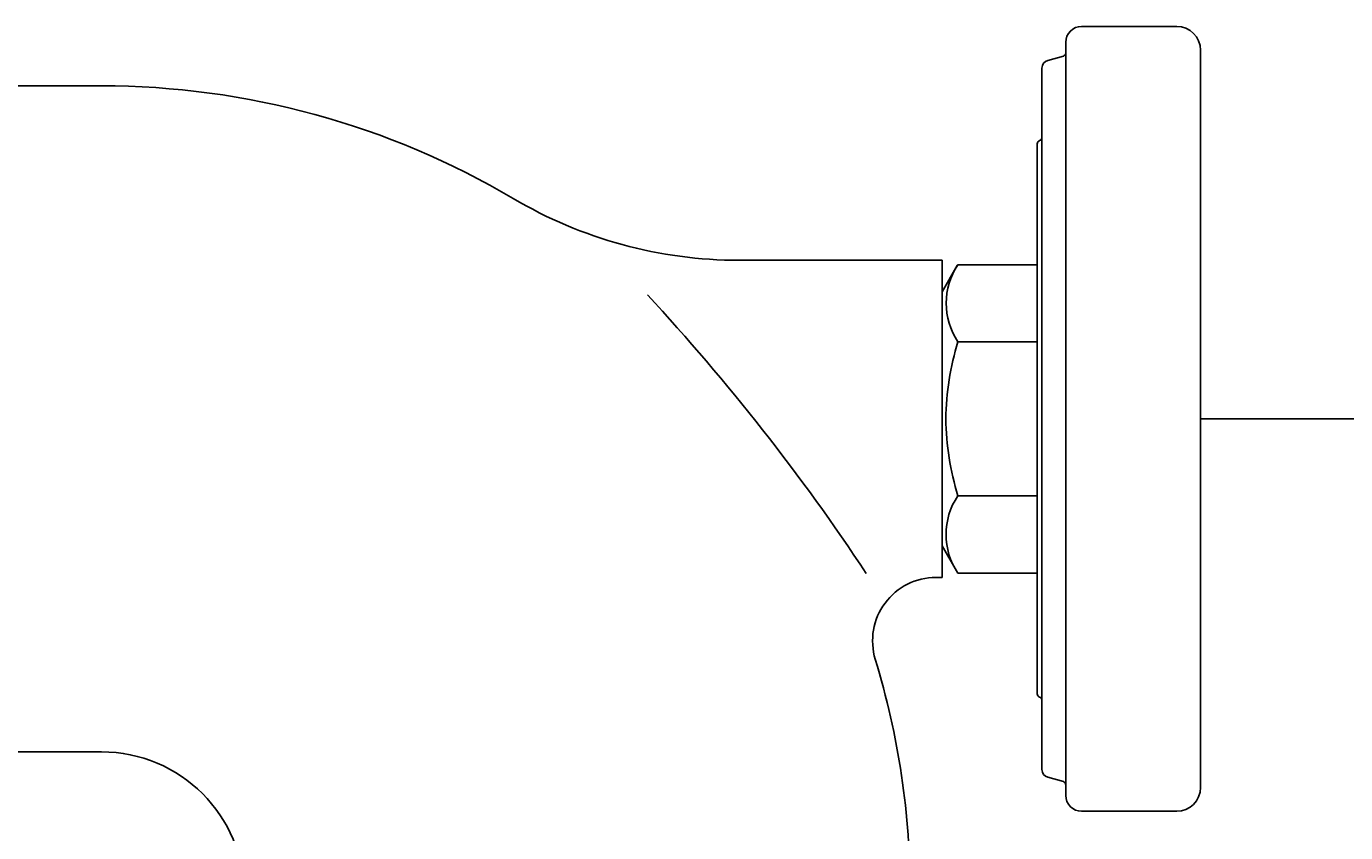
# Model space of a CAD drawing. Units: millimetres. Extents: x 7 to 203, y 4 to 291.
# Drawn here: x 119 to 161, y 173 to 199 of the extents above; entities that cross this region are included whole.
import ezdxf
from ezdxf.enums import TextEntityAlignment as Align

# ---------------------------------------------------------------- set-up
doc = ezdxf.new("R2010")
doc.units = ezdxf.units.MM
for name, color, linetype in [('Layer2', 7, 'Continuous'), ('Layer3', 7, 'Continuous'), ('Layer5', 7, 'Continuous')]:
    doc.layers.add(name, color=color, linetype=linetype)
doc.styles.add('SEACAD_Arial', font='arial.ttf')
doc.dimstyles.get("Standard").update_dxf_attribs({"dimtxt": 0.18, "dimasz": 0.18, "dimexe": 0.18, "dimexo": 0.0625, "dimgap": 0.09, "dimtad": 0, "dimtih": 1, "dimtoh": 1, "dimdec": 4, "dimzin": 0, "dimdsep": 46, "dimtxsty": 'Standard', "dimcen": 0.09, "dimadec": 0, "dimazin": 0, "dimtfac": 1, "dimtdec": 4, "dimtofl": 0, "dimtmove": 0, "dimatfit": 3, "dimfxl": 0, "dimtolj": 1, "dimtzin": 0, "dimarcsym": 0})

# ---------------------------------------------------------------- blocks, each defined once
blk = doc.blocks.new('DMBLK34')
at = {"layer": 'Layer3', "linetype": 'Continuous'}
for points in [[(169.724, 180.179), (168.724, 186.179), (167.724, 180.179)], [(169.724, 167.179), (167.724, 167.179), (168.724, 161.179)]]:
    blk.add_hatch(color=7, dxfattribs=at).paths.add_polyline_path(points)
at = {"layer": 'Layer3', "color": 7, "linetype": 'Continuous'}
for p, q in [((156.405, 186.179), (171.724, 186.179)), ((168.724, 186.179), (168.724, 178.779)), ((168.724, 168.579), (168.724, 161.179)), ((153.864, 161.179), (171.724, 161.179))]:
    blk.add_line(p, q, dxfattribs=at)
at = {"layer": 'Layer3', "color": 7, "linetype": 'Continuous', "style": 'SEACAD_Arial'}
blk.add_text('50', height=6, dxfattribs=at).set_placement((164.029, 176.679), align=Align.TOP_LEFT)
blk = doc.blocks.new('DMBLK38')
at = {"layer": 'Layer3', "linetype": 'Continuous'}
for points in [[(86.772, 114.404), (86.772, 116.404), (80.772, 115.404)], [(130.772, 114.404), (136.772, 115.404), (130.772, 116.404)]]:
    blk.add_hatch(color=7, dxfattribs=at).paths.add_polyline_path(points)
at = {"layer": 'Layer3', "color": 7, "linetype": 'Continuous'}
for p, q in [((80.772, 176.429), (80.772, 112.404)), ((136.772, 148.734), (136.772, 112.404)), ((99.628, 115.404), (80.772, 115.404)), ((136.772, 115.404), (117.915, 115.404))]:
    blk.add_line(p, q, dxfattribs=at)
at = {"layer": 'Layer3', "color": 7, "linetype": 'Continuous', "style": 'SEACAD_Arial'}
blk.add_text('112', height=6, dxfattribs=at).set_placement((101.728, 118.404), align=Align.TOP_LEFT)

msp = doc.modelspace()

# ---------------------------------------------------------------- linework, layer by layer
at = {"layer": 'Layer2', "color": 7, "linetype": 'Continuous'}
for p, q in [((121.77195, 196.67894), (96.79528, 196.67894)), ((148.27195, 191.17894), (141.88087, 191.17894)), ((148.27195, 181.17894), (148.27195, 191.17894)), ((148.07874, 181.17894), (148.27195, 181.17894)), ((96.79528, 175.67894), (121.77195, 175.67894))]:
    msp.add_line(p, q, dxfattribs=at)
for centre, radius, start, end in [((121.77195, 171.17894), 25.5, 59.395062, 90), ((141.8781, 205.1796), 14.00066, 239.402234, 270.000004), ((148.08326, 179.17858), 2.00081, 90.030297, 196.881982), ((121.77195, 171.17894), 25.5, 0, 16.922052), ((121.77195, 171.17894), 4.5, 0, 90)]:
    msp.add_arc(centre, radius, start, end, dxfattribs=at)
at = {"layer": 'Layer3', "color": 7, "linetype": 'Continuous'}
msp.add_arc((88.67363, 143.47595), 68.58466, 33.4705509, 42.8114347, dxfattribs=at)
at = {"layer": 'Layer5', "color": 7, "linetype": 'Continuous'}
for p, q in [((155.67195, 198.55394), (152.67195, 198.55394)), ((152.17195, 174.30394), (152.17195, 198.05394)), ((152.09894, 197.61868), (151.60448, 197.4801)), ((156.42195, 174.55394), (156.42195, 197.80394)), ((151.42195, 175.11851), (151.42195, 197.23938)), ((151.27195, 177.50477), (151.27195, 194.85311)), ((151.34894, 194.95052), (151.34497, 194.9494)), ((148.75414, 191.01411), (148.27195, 190.17894)), ((148.76935, 191.04023), (151.27195, 191.04023)), ((148.27195, 182.17894), (148.27195, 190.17894)), ((148.76935, 188.60969), (151.27195, 188.60969)), ((148.76935, 183.74819), (151.27195, 183.74819)), ((148.27195, 182.17894), (148.76935, 181.31743)), ((148.76935, 181.31743), (151.27195, 181.31743)), ((151.34497, 177.40848), (151.34894, 177.40736)), ((151.60448, 174.87778), (152.09894, 174.7392)), ((152.67195, 173.80394), (155.67195, 173.80394))]:
    msp.add_line(p, q, dxfattribs=at)
for centre, radius, start, end in [((152.67195, 198.05394), 0.5, 90, 180), ((155.67195, 197.80394), 0.75, 0, 90), ((152.07195, 197.71497), 0.1, 285.656481, 0), ((151.67195, 197.23938), 0.25, 105.657095, 180), ((151.37195, 194.85311), 0.1, 105.657033, 180), ((151.32195, 195.04681), 0.1, 285.656636, 0), ((150.61199, 189.82496), 2.20731, 146.594254, 213.405746), ((150.56331, 189.80488), 2.17816, 145.448144, 146.253545), ((150.57401, 182.53281), 2.17577, 146.04118, 213.95882), ((151.37195, 177.50477), 0.1, 180, 254.342967), ((151.32195, 177.31107), 0.1, 0, 74.343364), ((151.67195, 175.11851), 0.25, 180, 254.342905), ((152.07195, 174.64291), 0.1, 0, 74.343519), ((152.67195, 174.30394), 0.5, 180, 270), ((155.67195, 174.55394), 0.75, 270, 0)]:
    msp.add_arc(centre, radius, start, end, dxfattribs=at)
msp.add_open_spline([(148.76935, 188.60969), (148.5425, 187.82386), (148.39339, 187.00131), (148.39323, 185.358), (148.54106, 184.53899), (148.76935, 183.74819)], degree=3, knots=[0, 0, 0, 0, 0.5, 0.5, 1, 1, 1, 1], dxfattribs=at)

# ---------------------------------------------------------------- dimensions: what is measured, and where the dimension line sits
at = {"layer": 'Layer3', "color": 7, "linetype": 'Continuous'}
dim = msp.add_linear_dim(base=(168.72421, 161.17894), p1=(81.52195, 186.17894), p2=(153.86411, 161.17894), angle=90, text='\\A1;<>', dimstyle='Standard', dxfattribs=at)
dim.commit()
dim.dimension.update_dxf_attribs({"geometry": 'DMBLK34', "text_midpoint": (168.72421, 173.67894), "dimtype": 160})
dim = msp.add_linear_dim(base=(80.77195, 115.40396), p1=(136.77195, 148.73416), p2=(80.77195, 176.42894), text='\\A1;<>', dimstyle='Standard', dxfattribs=at)
dim.commit()
dim.dimension.update_dxf_attribs({"geometry": 'DMBLK38', "text_midpoint": (108.77195, 115.40396), "dimtype": 160})

doc.saveas('drawing.dxf')
